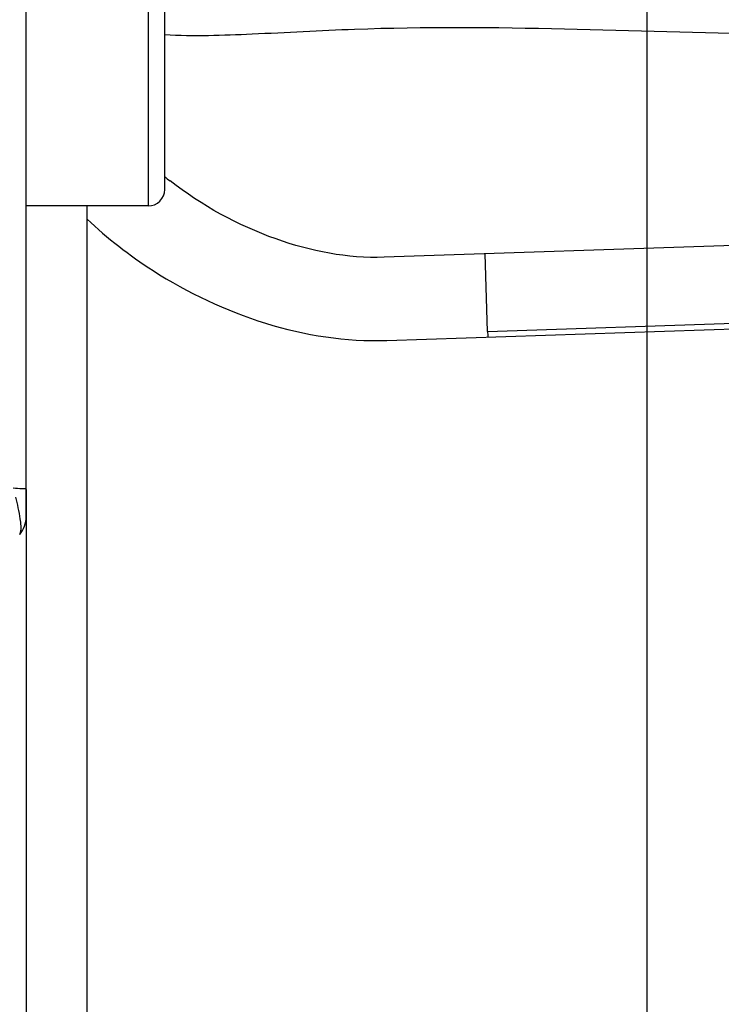
# Model space of a CAD drawing. Units: inches. Extents: x -1 to 140, y -52 to 67.
# Drawn here: x 77 to 78, y 0 to 1 of the extents above; entities that cross this region are included whole.
import ezdxf

# ---------------------------------------------------------------- set-up
doc = ezdxf.new("R2010")
doc.units = ezdxf.units.IN
doc.header["$MEASUREMENT"] = 0
doc.layers.add('1', color=7, linetype='Continuous')
doc.styles.get("Standard").update_dxf_attribs({"font": 'Arial.ttf'})
doc.dimstyles.get("Standard").update_dxf_attribs({"dimtxt": 0.18, "dimasz": 0.18, "dimexe": 0.18, "dimexo": 0.0625, "dimgap": 0.09, "dimtad": 0, "dimtih": 1, "dimtoh": 1, "dimdec": 4, "dimzin": 0, "dimdsep": 46, "dimtxsty": 'Standard', "dimcen": 0.09, "dimadec": 0, "dimazin": 0, "dimtfac": 1, "dimtdec": 4, "dimtofl": 0, "dimtmove": 0, "dimatfit": 3, "dimfxl": 1, "dimtolj": 1, "dimtzin": 0, "dimarcsym": 0})

# ---------------------------------------------------------------- blocks, each defined once
blk = doc.blocks.new('*D45')
at = {"layer": '1', "color": 0, "lineweight": -2, "transparency": 16777216}
for p, q in [((77.92298, 1.24332), (77.92298, -10.33258)), ((69.84423, 0.72515), (69.84423, -10.33258)), ((69.46923, -9.95758), (69.09423, -9.95758)), ((78.29798, -9.95758), (78.67298, -9.95758))]:
    blk.add_line(p, q, dxfattribs=at)
at = {"layer": '1', "color": 0, "transparency": 16777216}
for points in [[(69.46923, -9.89508), (69.46923, -10.02008), (69.84423, -9.95758)], [(78.29798, -9.89508), (78.29798, -10.02008), (77.92298, -9.95758)]]:
    blk.add_solid(points, dxfattribs=at)
at = {"layer": 'Defpoints', "color": 0, "transparency": 16777216}
for p in [(77.92298, 1.24332), (69.84423, 0.72515), (77.92298, -9.95758)]:
    blk.add_point(p, dxfattribs=at)
at = {"layer": '1', "color": 0, "transparency": 16777216, "insert": (73.47044, -9.95758), "char_height": 1.5, "attachment_point": 5}
blk.add_mtext('\\A1;8.1in\\P [205mm]', dxfattribs=at)
blk = doc.blocks.new('*D53')
at = {"layer": '1', "color": 0, "lineweight": -2, "transparency": 16777216}
for p, q in [((77.48203, 0.72515), (77.48203, -4.76843)), ((69.84423, 0.7198), (69.84423, -4.76843)), ((77.10703, -4.39343), (70.21923, -4.39343))]:
    blk.add_line(p, q, dxfattribs=at)
at = {"layer": '1', "color": 0, "transparency": 16777216}
for points in [[(70.21923, -4.33093), (70.21923, -4.45593), (69.84423, -4.39343)], [(77.10703, -4.33093), (77.10703, -4.45593), (77.48203, -4.39343)]]:
    blk.add_solid(points, dxfattribs=at)
at = {"layer": 'Defpoints', "color": 0, "transparency": 16777216}
for p in [(77.48203, 0.72515), (69.84423, 0.7198), (69.84423, -4.39343)]:
    blk.add_point(p, dxfattribs=at)
at = {"layer": '1', "color": 0, "transparency": 16777216, "insert": (73.66313, -4.39343), "char_height": 1.5, "attachment_point": 5}
blk.add_mtext('\\A1;7.6in\\P [194mm]', dxfattribs=at)

msp = doc.modelspace()

# ---------------------------------------------------------------- linework, layer by layer
at = {"color": 250, "linetype": 'Continuous'}
for p, q in [((77.48203, 0.70586), (77.48203, 2.86976)), ((77.56864, 1.55644), (77.56864, 0.92652)), ((77.58046, 0.93833), (77.58046, 1.54463)), ((77.86453, 1.0523), (78.4185, 1.03828)), ((77.56864, 0.92652), (77.48203, 0.92652)), ((77.52534, 0.19164), (77.52534, 0.92652)), ((78.81966, 0.92629), (77.73624, 0.89007)), ((77.80984, 0.83739), (77.808, 0.89247)), ((77.80984, 0.83739), (78.07631, 0.8463)), ((77.73821, 0.83105), (78.05798, 0.84174))]:
    msp.add_line(p, q, dxfattribs=at)
for centre, radius, start, end in [((77.74147, 1.14665), 0.25619, 231.0304, 232.13479), ((77.56864, 0.93833), 0.01181, 270, 0), ((78.01334, 0.84419), 0.20362, 181.91468, 183.02339), ((77.46235, 0.70586), 0.01969, 319.96141, 360)]:
    msp.add_arc(centre, radius, start, end, dxfattribs=at)
for points, knots in [([(77.58045, 1.04821), (77.6011, 1.04709), (77.64615, 1.04859), (77.74067, 1.05411), (77.81481, 1.05356), (77.86453, 1.0523)], [0, 0, 0, 0, 0.21828, 0.474974, 1, 1, 1, 1]), ([(77.73624, 0.89007), (77.71033, 0.88921), (77.65539, 0.90006), (77.60683, 0.92682), (77.58422, 0.9444)], [0, 0, 0, 0, 0.475158, 1, 1, 1, 1]), ([(77.52529, 0.91725), (77.53968, 0.9036), (77.60098, 0.85612), (77.68049, 0.82912), (77.73821, 0.83105)], [0, 0, 0, 0, 0.255633, 1, 1, 1, 1]), ([(77.4729, 0.7264), (77.47514, 0.72629), (77.47722, 0.7256), (77.48203, 0.72599), (77.48203, 0.72515)], [0, 0, 0, 0, 0.726078, 1, 1, 1, 1]), ([(77.47742, 0.69319), (77.47775, 0.69359), (77.47895, 0.69731), (77.47825, 0.70114), (77.47781, 0.70435)], [0, 0, 0, 0, 0.137787, 1, 1, 1, 1])]:
    msp.add_open_spline(points, degree=3, knots=knots, dxfattribs=at)
msp.add_open_spline([(77.47781, 0.70435), (77.47709, 0.70959), (77.47594, 0.71476), (77.47464, 0.71988)], degree=3, dxfattribs=at)

# ---------------------------------------------------------------- dimensions: what is measured, and where the dimension line sits
at = {"layer": '1', "color": 250}
for base, p1, p2, picture, middle in [((77.92298, -9.95758), (69.84423, 0.72515), (77.92298, 1.24332), '*D45', (73.47044, -9.95758)), ((69.84423, -4.39343), (77.48203, 0.72515), (69.84423, 0.7198), '*D53', (73.66313, -4.39343))]:
    dim = msp.add_linear_dim(base=base, p1=p1, p2=p2, text='<>\\P[]', dimstyle='Standard', override={"dimtxt": 1.5, "dimasz": 0.375, "dimexe": 0.375, "dimexo": 0, "dimtih": 0, "dimtoh": 0, "dimdec": 1, "dimpost": 'in', "dimcen": 0.375, "dimtdec": 1, "dimatfit": 0}, dxfattribs=at)
    dim.commit()
    dim.dimension.update_dxf_attribs({"geometry": picture, "text_midpoint": middle, "dimtype": 160})

doc.saveas('drawing.dxf')
